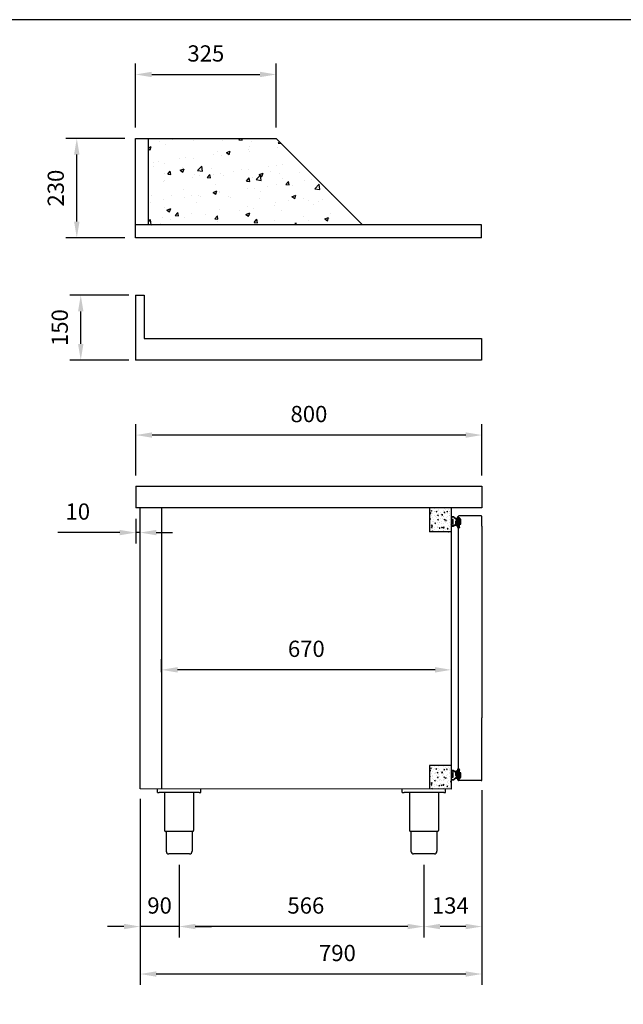
# Model space of a CAD drawing. Units: millimetres. Extents: x 988 to 7352, y 13380 to 17880.
# Drawn here: x 3754 to 5149, y 15605 to 17880 of the extents above; entities that cross this region are included whole.
import ezdxf

# ---------------------------------------------------------------- set-up
doc = ezdxf.new("R2010")
doc.units = ezdxf.units.MM
doc.header["$LTSCALE"] = 10
for name, color, linetype, lineweight in [('AM_0', 3, 'Continuous', 25), ('AM_5', 1, 'Continuous', 25), ('Spigoli visibili(ISO)', 179, 'Continuous', 30)]:
    doc.layers.add(name, color=color, linetype=linetype, lineweight=lineweight)
doc.layers.add('BORDO', color=7, linetype='Continuous', plot=False)
doc.styles.add('QUOTA', font='simplex.shx', dxfattribs={"width": 0.8})
doc.dimstyles.new('CASTELMAC$0', dxfattribs={"dimtxt": 2.5, "dimasz": 2.5, "dimexe": 1, "dimexo": 1, "dimgap": 1.5, "dimtad": 1, "dimdsep": 46, "dimtxsty": 'QUOTA', "dimcen": 0, "dimclrd": 1, "dimclre": 1, "dimclrt": 3, "dimadec": 0, "dimazin": 2, "dimtp": 0.1, "dimtm": 0.1, "dimtfac": 0.71, "dimtmove": 0, "dimatfit": 3, "dimfxl": 1, "dimlwd": -1, "dimlwe": -1, "dimarcsym": 1})

# ---------------------------------------------------------------- blocks, each defined once
blk = doc.blocks.new('*D51')
at = {"layer": 'AM_5', "color": 1, "transparency": 16777216}
for p, q in [((4022.4, 16827), (4022.4, 16945.3)), ((4822.4, 16827), (4822.4, 16945.3)), ((4784.9, 16920.3), (4059.9, 16920.3))]:
    blk.add_line(p, q, dxfattribs=at)
for points in [[(4059.9, 16926.5), (4059.9, 16914), (4022.4, 16920.3)], [(4784.9, 16926.5), (4784.9, 16914), (4822.4, 16920.3)]]:
    blk.add_solid(points, dxfattribs=at)
at = {"layer": 'Defpoints', "color": 0, "transparency": 16777216}
for p in [(4022.4, 16920.3), (4022.4, 16802), (4822.4, 16802)]:
    blk.add_point(p, dxfattribs=at)
at = {"layer": 'AM_5', "color": 3, "transparency": 16777216, "insert": (4422.4, 16964), "char_height": 37.5, "attachment_point": 5, "style": 'QUOTA'}
blk.add_mtext('800', dxfattribs=at)
blk = doc.blocks.new('*D52')
at = {"layer": 'AM_5', "color": 1, "transparency": 16777216}
for p, q in [((4122.3, 15927.3), (4122.3, 15759.3)), ((4688.3, 15927.3), (4688.3, 15759.3)), ((4650.8, 15784.3), (4159.8, 15784.3))]:
    blk.add_line(p, q, dxfattribs=at)
for points in [[(4159.8, 15790.6), (4159.8, 15778.1), (4122.3, 15784.3)], [(4650.8, 15790.6), (4650.8, 15778.1), (4688.3, 15784.3)]]:
    blk.add_solid(points, dxfattribs=at)
at = {"layer": 'Defpoints', "color": 0, "transparency": 16777216}
for p in [(4122.3, 15952.3), (4688.3, 15952.3), (4122.3, 15784.3)]:
    blk.add_point(p, dxfattribs=at)
at = {"layer": 'AM_5', "color": 3, "transparency": 16777216, "insert": (4415.3, 15828.1), "char_height": 37.5, "attachment_point": 5, "style": 'QUOTA'}
blk.add_mtext('566', dxfattribs=at)
blk = doc.blocks.new('*D53')
at = {"layer": 'AM_5', "color": 1, "transparency": 16777216}
for p, q in [((4032.1, 16079.6), (4032.1, 15759.3)), ((4122.3, 15927.3), (4122.3, 15759.3)), ((3994.6, 15784.3), (3957.1, 15784.3)), ((4122.3, 15784.3), (4032.1, 15784.3)), ((4159.8, 15784.3), (4197.3, 15784.3))]:
    blk.add_line(p, q, dxfattribs=at)
for points in [[(3994.6, 15790.6), (3994.6, 15778.1), (4032.1, 15784.3)], [(4159.8, 15790.6), (4159.8, 15778.1), (4122.3, 15784.3)]]:
    blk.add_solid(points, dxfattribs=at)
at = {"layer": 'Defpoints', "color": 0, "transparency": 16777216}
for p in [(4032.1, 16104.6), (4122.3, 15952.3), (4032.1, 15784.3)]:
    blk.add_point(p, dxfattribs=at)
at = {"layer": 'AM_5', "color": 3, "transparency": 16777216, "insert": (4077.2, 15828.1), "char_height": 37.5, "attachment_point": 5, "style": 'QUOTA'}
blk.add_mtext('90', dxfattribs=at)
blk = doc.blocks.new('*D54')
at = {"layer": 'AM_5', "color": 1, "transparency": 16777216}
for p, q in [((4822.3, 16098.1), (4822.3, 15759.3)), ((4688.3, 15927.3), (4688.3, 15759.3)), ((4784.8, 15784.3), (4725.8, 15784.3))]:
    blk.add_line(p, q, dxfattribs=at)
for points in [[(4725.8, 15790.6), (4725.8, 15778.1), (4688.3, 15784.3)], [(4784.8, 15790.6), (4784.8, 15778.1), (4822.3, 15784.3)]]:
    blk.add_solid(points, dxfattribs=at)
at = {"layer": 'Defpoints', "color": 0, "transparency": 16777216}
for p in [(4822.3, 16123.1), (4688.3, 15952.3), (4688.3, 15784.3)]:
    blk.add_point(p, dxfattribs=at)
at = {"layer": 'AM_5', "color": 3, "transparency": 16777216, "insert": (4749.3, 15828.1), "char_height": 37.5, "attachment_point": 5, "style": 'QUOTA'}
blk.add_mtext('134', dxfattribs=at)
blk = doc.blocks.new('*D55')
at = {"layer": 'AM_5', "color": 1, "transparency": 16777216}
for p, q in [((4822.4, 16099.4), (4822.4, 15649.6)), ((4032.1, 16077.4), (4032.1, 15649.6)), ((4784.9, 15674.6), (4069.6, 15674.6))]:
    blk.add_line(p, q, dxfattribs=at)
for points in [[(4069.6, 15680.8), (4069.6, 15668.3), (4032.1, 15674.6)], [(4784.9, 15680.8), (4784.9, 15668.3), (4822.4, 15674.6)]]:
    blk.add_solid(points, dxfattribs=at)
at = {"layer": 'Defpoints', "color": 0, "transparency": 16777216}
for p in [(4822.4, 16124.4), (4032.1, 16102.4), (4032.1, 15674.6)]:
    blk.add_point(p, dxfattribs=at)
at = {"layer": 'AM_5', "color": 3, "transparency": 16777216, "insert": (4488.3, 15718.3), "char_height": 37.5, "attachment_point": 5, "style": 'QUOTA'}
blk.add_mtext('790', dxfattribs=at)
blk = doc.blocks.new('*D56')
at = {"layer": 'AM_5', "color": 1, "transparency": 16777216}
for p, q in [((4022.4, 16726.9), (4022.4, 16669.9)), ((4032.1, 16646.4), (4032.1, 16719.9)), ((3984.9, 16694.9), (3841.7, 16694.9)), ((4032.1, 16694.9), (4022.4, 16694.9)), ((4069.6, 16694.9), (4107.1, 16694.9))]:
    blk.add_line(p, q, dxfattribs=at)
for points in [[(3984.9, 16701.1), (3984.9, 16688.6), (4022.4, 16694.9)], [(4069.6, 16701.1), (4069.6, 16688.6), (4032.1, 16694.9)]]:
    blk.add_solid(points, dxfattribs=at)
at = {"layer": 'Defpoints', "color": 0, "transparency": 16777216}
for p in [(4022.4, 16751.9), (4022.4, 16694.9), (4032.1, 16621.4)]:
    blk.add_point(p, dxfattribs=at)
at = {"layer": 'AM_5', "color": 3, "transparency": 16777216, "insert": (3888.1, 16738.6), "char_height": 37.5, "attachment_point": 5, "style": 'QUOTA'}
blk.add_mtext('10', dxfattribs=at)
blk = doc.blocks.new('*D59')
at = {"layer": 'AM_5', "color": 1, "transparency": 16777216}
for p, q in [((4006.3, 17243.6), (3869.9, 17243.6)), ((3894.9, 17131.1), (3894.9, 17206.1)), ((4006.3, 17093.6), (3869.9, 17093.6))]:
    blk.add_line(p, q, dxfattribs=at)
for points in [[(3888.7, 17206.1), (3901.2, 17206.1), (3894.9, 17243.6)], [(3888.7, 17131.1), (3901.2, 17131.1), (3894.9, 17093.6)]]:
    blk.add_solid(points, dxfattribs=at)
at = {"layer": 'Defpoints', "color": 0, "transparency": 16777216}
for p in [(3894.9, 17243.6), (4031.3, 17243.6), (4031.3, 17093.6)]:
    blk.add_point(p, dxfattribs=at)
at = {"layer": 'AM_5', "color": 3, "transparency": 16777216, "insert": (3851.2, 17168.6), "char_height": 37.5, "attachment_point": 5, "rotation": 90, "style": 'QUOTA'}
blk.add_mtext('150', dxfattribs=at)
blk = doc.blocks.new('*D68')
at = {"layer": 'AM_5', "color": 1, "transparency": 16777216}
for p, q in [((4081.4, 16372.6), (4081.4, 16402.6)), ((4713.9, 16377.6), (4118.9, 16377.6))]:
    blk.add_line(p, q, dxfattribs=at)
for points in [[(4118.9, 16383.9), (4118.9, 16371.4), (4081.4, 16377.6)], [(4713.9, 16383.9), (4713.9, 16371.4), (4751.4, 16377.6)]]:
    blk.add_solid(points, dxfattribs=at)
at = {"layer": 'Defpoints', "color": 0, "transparency": 16777216}
for p in [(4081.4, 16377.6), (4751.4, 16377.6), (4081.4, 16347.6)]:
    blk.add_point(p, dxfattribs=at)
at = {"layer": 'AM_5', "color": 3, "transparency": 16777216, "insert": (4416.4, 16421.4), "char_height": 37.5, "attachment_point": 5, "style": 'QUOTA'}
blk.add_mtext('670', dxfattribs=at)
blk = doc.blocks.new('*D76')
at = {"layer": 'AM_5', "color": 1, "transparency": 16777216}
for p, q in [((3996.6, 17606), (3860.8, 17606)), ((3885.8, 17413.5), (3885.8, 17568.5)), ((3996.6, 17376), (3860.8, 17376))]:
    blk.add_line(p, q, dxfattribs=at)
for points in [[(3879.5, 17568.5), (3892, 17568.5), (3885.8, 17606)], [(3879.5, 17413.5), (3892, 17413.5), (3885.8, 17376)]]:
    blk.add_solid(points, dxfattribs=at)
at = {"layer": 'Defpoints', "color": 0, "transparency": 16777216}
for p in [(3885.8, 17606), (4021.6, 17606), (4021.6, 17376)]:
    blk.add_point(p, dxfattribs=at)
at = {"layer": 'AM_5', "color": 3, "transparency": 16777216, "insert": (3842, 17491), "char_height": 37.5, "attachment_point": 5, "rotation": 90, "style": 'QUOTA'}
blk.add_mtext('230', dxfattribs=at)
blk = doc.blocks.new('*D82')
at = {"layer": 'AM_5', "color": 1, "transparency": 16777216}
for p, q in [((4021.6, 17631), (4021.6, 17778.7)), ((4346.6, 17631), (4346.6, 17778.7)), ((4059.1, 17753.7), (4309.1, 17753.7))]:
    blk.add_line(p, q, dxfattribs=at)
for points in [[(4059.1, 17759.9), (4059.1, 17747.4), (4021.6, 17753.7)], [(4309.1, 17759.9), (4309.1, 17747.4), (4346.6, 17753.7)]]:
    blk.add_solid(points, dxfattribs=at)
at = {"layer": 'Defpoints', "color": 0, "transparency": 16777216}
for p in [(4346.6, 17753.7), (4021.6, 17606), (4346.6, 17606)]:
    blk.add_point(p, dxfattribs=at)
at = {"layer": 'AM_5', "color": 3, "transparency": 16777216, "insert": (4184.1, 17797.4), "char_height": 37.5, "attachment_point": 5, "style": 'QUOTA'}
blk.add_mtext('325', dxfattribs=at)

msp = doc.modelspace()

# ---------------------------------------------------------------- hatches: boundary and pattern name
h = msp.add_hatch()
h.set_pattern_fill('AR-CONC', color=6, scale=0.5)
h.set_pattern_definition([(50, (-6739.64, 4843.016), (91.09233, -7.96954), [9.525, -104.775]), (355, (-6739.64, 4843.02), (-17.6217, 95.5284), [7.62, -83.8203]), (100.45144, (-6732.05, 4842.35), (73.47062, 87.55888), [8.095, -89.0451]), (46.1842, (-6739.64, 4868.42), (135.5395, -21.0212), [14.2875, -157.1625]), (96.6356, (-6728.35, 4866.66), (118.7021, 123.7131), [12.1425, -133.5678]), (351.18415, (-6739.64, 4868.42), (118.7021, 123.7131), [11.43, -125.7299]), (21, (-6726.94, 4862.066), (75.8072, -51.1326), [9.525, -104.775]), (326, (-6726.94, 4862.07), (30.901, 92.094), [7.62, -83.82]), (71.45144, (-6720.63, 4857.805), (106.7082, 40.9614), [8.095, -89.04497]), (37.5, (-6739.644, 4843.016), (1.5443, 42.27752), [0, -82.804, 0, -85.09, 0, -84.1375]), (7.5, (-6739.644, 4843.016), (33.40983, 50.09029), [0, -48.514, 0, -80.899, 0, -32.0675]), (327.5, (-6767.965, 4843.016), (67.7953, -2.86437), [0, -31.75, 0, -99.06, 0, -131.445]), (317.5, (-6780.665, 4843.016), (74.0646, 12.71325), [0, -41.275, 0, -65.786, 0, -93.345])])
h.paths.add_polyline_path([(4346.592, 17605.975), (4051.592, 17605.975), (4051.592, 17405.975), (4546.592, 17405.975)])
h = msp.add_hatch()
h.set_pattern_fill('AR-CONC', color=6, scale=0.1)
h.set_pattern_definition([(50, (284.436, 250.965), (18.218467, -1.593909), [1.905, -20.955]), (355, (284.436, 250.965), (-3.524342, 19.105685), [1.524, -16.764058]), (100.45144, (285.954, 250.832), (14.694125, 17.511775), [1.619, -17.809024]), (46.1842, (284.436, 256.045), (27.107904, -4.204233), [2.8575, -31.4325]), (96.63556, (286.695, 255.695), (23.740413, 24.742612), [2.428502, -26.71356]), (351.18415, (284.436, 256.045), (23.740413, 24.742612), [2.285997, -25.145973]), (21, (286.976, 254.775), (15.161439, -10.22652), [1.905, -20.955]), (326, (286.976, 254.775), (6.180203, 18.418797), [1.524, -16.764]), (71.45144, (288.24, 253.923), (21.341642, 8.192277), [1.619, -17.808994]), (37.5, (284.436, 250.965), (0.3088603, 8.455504), [0, -16.5608, 0, -17.018, 0, -16.8275]), (7.5, (284.436, 250.965), (6.6819663, 10.0180575), [0, -9.7028, 0, -16.1798, 0, -6.4135]), (327.5, (278.772, 250.965), (13.5590595, -0.5728744), [0, -6.35, 0, -19.812, 0, -26.289]), (317.5, (276.232, 250.965), (14.812918, 2.542649), [0, -8.255, 0, -13.1572, 0, -18.669])])
h.paths.add_polyline_path([(4751.404, 16751.979), (4701.404, 16751.979), (4701.404, 16696.858), (4751.404, 16696.858)])
h = msp.add_hatch()
h.set_pattern_fill('AR-CONC', color=6, scale=0.1)
h.set_pattern_definition([(50, (283.786, -344.136), (18.218467, -1.593909), [1.905, -20.955]), (355, (283.786, -344.136), (-3.524342, 19.105685), [1.524, -16.764058]), (100.45144, (285.304, -344.269), (14.694125, 17.511775), [1.619, -17.809024]), (46.1842, (283.786, -339.056), (27.107904, -4.204233), [2.8575, -31.4325]), (96.63556, (286.045, -339.407), (23.740413, 24.742612), [2.428502, -26.71356]), (351.18415, (283.786, -339.056), (23.740413, 24.742612), [2.285997, -25.145973]), (21, (286.326, -340.326), (15.161439, -10.22652), [1.905, -20.955]), (326, (286.326, -340.326), (6.180203, 18.418797), [1.524, -16.764]), (71.45144, (287.589, -341.178), (21.341642, 8.192277), [1.619, -17.808994]), (37.5, (283.7856, -344.136), (0.3088603, 8.455504), [0, -16.5608, 0, -17.018, 0, -16.8275]), (7.5, (283.786, -344.136), (6.6819663, 10.0180575), [0, -9.7028, 0, -16.1798, 0, -6.4135]), (327.5, (278.1214, -344.136), (13.5590595, -0.5728744), [0, -6.35, 0, -19.812, 0, -26.289]), (317.5, (275.581, -344.136), (14.812918, 2.542649), [0, -8.255, 0, -13.1572, 0, -18.669])])
h.paths.add_polyline_path([(4750.754, 16156.877), (4700.754, 16156.877), (4700.754, 16101.757), (4750.754, 16101.757)])
at = {"layer": 'AM_0'}
h = msp.add_hatch(dxfattribs=at)
h.set_pattern_fill('ANSI34', color=6, scale=211.666667, angle=180, style=0)
h.set_pattern_definition([(225, (2021.43, 15052.85), (112.253, -112.253), []), (225, (1984.01, 15052.85), (112.253, -112.253), []), (225, (1946.6, 15052.85), (112.253, -112.253), []), (225, (1909.17, 15052.85), (112.253, -112.253), [])])
edge = h.paths.add_edge_path()
edge.add_line((4768.992, 16729.103), (4768.992, 16725.077))
edge.add_line((4768.992, 16725.077), (4767.392, 16725.077))
edge.add_line((4767.392, 16725.077), (4767.392, 16725.28))
edge.add_line((4767.392, 16725.28), (4767.392, 16731.518))
edge.add_line((4767.392, 16731.518), (4766.892, 16731.518))
edge.add_ellipse((4766.892, 16730.518), major_axis=(0, 1), ratio=1, start_angle=0, end_angle=90)
edge.add_line((4765.892, 16730.518), (4765.892, 16729.111))
edge.add_line((4765.892, 16729.111), (4765.892, 16726.749))
edge.add_line((4765.892, 16726.749), (4765.892, 16724.242))
edge.add_line((4765.892, 16724.242), (4765.892, 16723.018))
edge.add_ellipse((4766.892, 16723.018), major_axis=(-1, 0), ratio=1, start_angle=0, end_angle=90)
edge.add_line((4766.892, 16722.018), (4767.392, 16722.018))
edge.add_line((4767.392, 16722.018), (4767.392, 16723.377))
edge.add_line((4767.392, 16723.377), (4771.892, 16723.377))
edge.add_line((4771.892, 16723.377), (4771.892, 16720.599))
edge.add_line((4771.892, 16720.599), (4771.892, 16719.273))
edge.add_line((4771.892, 16719.273), (4771.892, 16716.377))
edge.add_line((4771.892, 16716.377), (4767.392, 16716.377))
edge.add_line((4767.392, 16716.377), (4767.392, 16717.818))
edge.add_line((4767.392, 16717.818), (4766.892, 16717.818))
edge.add_ellipse((4766.892, 16716.818), major_axis=(0, 1), ratio=1, start_angle=0, end_angle=90)
edge.add_line((4765.892, 16716.818), (4765.892, 16709.264))
edge.add_line((4765.892, 16709.264), (4765.892, 16707.619))
edge.add_line((4765.892, 16707.619), (4765.892, 16707.518))
edge.add_ellipse((4766.892, 16707.518), major_axis=(-1, 0), ratio=1, start_angle=0, end_angle=90)
edge.add_line((4766.892, 16706.518), (4767.392, 16706.518))
edge.add_line((4767.392, 16706.518), (4767.392, 16714.618))
edge.add_line((4767.392, 16714.618), (4767.392, 16714.677))
edge.add_line((4767.392, 16714.677), (4768.992, 16714.677))
edge.add_line((4768.992, 16714.677), (4768.992, 16709.718))
edge.add_line((4768.992, 16709.718), (4769.492, 16706.718))
edge.add_line((4769.492, 16706.718), (4771.048, 16706.978))
edge.add_line((4771.048, 16706.978), (4770.592, 16709.718))
edge.add_line((4770.592, 16709.718), (4770.592, 16714.677))
edge.add_line((4770.592, 16714.677), (4773.692, 16714.677))
edge.add_line((4773.692, 16714.677), (4773.692, 16725.118))
edge.add_line((4773.692, 16725.118), (4770.675, 16729.103))
edge.add_line((4770.675, 16729.103), (4768.992, 16729.103))
h.paths.add_polyline_path([(4771.591, 16725.077), (4770.592, 16725.077), (4770.592, 16726.397)], flags=0)

# ---------------------------------------------------------------- linework, layer by layer
for p, q in [((4021.592, 17375.975), (4021.592, 17605.975)), ((4021.592, 17605.975), (4346.592, 17605.975)), ((4051.592, 17405.975), (4051.592, 17605.975)), ((4346.592, 17605.975), (4546.592, 17405.975)), ((4821.592, 17405.975), (4021.592, 17405.975)), ((4821.592, 17375.975), (4821.592, 17405.975)), ((4714.122, 17375.975), (4021.592, 17375.975)), ((4821.592, 17375.975), (4714.122, 17375.975)), ((4750.292, 17375.975), (4749.492, 17375.975))]:
    msp.add_line(p, q, dxfattribs=at)
at = {"layer": 'AM_0', "color": 6}
for p, q in [((4081.404, 16751.979), (4081.353, 16102.332)), ((4751.441, 16729.194), (4751.892, 16725.231)), ((4752.283, 16725.33), (4751.839, 16729.234)), ((4755.633, 16731.531), (4753.528, 16731.531)), ((4753.529, 16731.126), (4755.19, 16731.126)), ((4758.242, 16729.967), (4764.724, 16724.216)), ((4764.65, 16725.084), (4761.471, 16727.905)), ((4765.316, 16727.734), (4764.65, 16725.084)), ((4765.458, 16725.023), (4766.314, 16728.429)), ((4765.892, 16730.518), (4765.892, 16723.018)), ((4766.314, 16728.429), (4766.916, 16729.296)), ((4767.392, 16731.518), (4766.892, 16731.518)), ((4767.392, 16731.68), (4767.392, 16725.28)), ((4767.392, 16725.077), (4767.392, 16731.518)), ((4768.992, 16729.103), (4768.992, 16725.077)), ((4770.675, 16729.103), (4768.992, 16729.103)), ((4820.592, 16733.48), (4769.192, 16733.48)), ((4773.692, 16725.118), (4770.675, 16729.103)), ((4822.392, 16709.53), (4822.392, 16731.68)), ((4751.892, 16715.737), (4751.441, 16711.774)), ((4751.839, 16711.729), (4752.283, 16715.636)), ((4751.892, 16725.231), (4751.892, 16715.737)), ((4752.242, 16716.136), (4752.242, 16724.88)), ((4755.154, 16725.33), (4752.283, 16725.33)), ((4752.283, 16715.636), (4755.154, 16715.636)), ((4752.283, 16710.38), (4752.283, 16715.636)), ((4752.642, 16724.88), (4755.104, 16724.88)), ((4752.642, 16716.136), (4752.642, 16724.88)), ((4755.104, 16716.136), (4752.642, 16716.136)), ((4755.206, 16709.837), (4753.528, 16709.837)), ((4753.528, 16709.437), (4755.594, 16709.437)), ((4755.304, 16724.68), (4755.304, 16716.336)), ((4755.804, 16716.286), (4755.804, 16724.68)), ((4755.804, 16709.876), (4755.804, 16716.286)), ((4764.709, 16715.644), (4757.906, 16710.713)), ((4760.243, 16711.666), (4764.892, 16715.035)), ((4761.804, 16721.686), (4761.804, 16718.186)), ((4761.804, 16713.539), (4761.804, 16718.186)), ((4764.592, 16721.936), (4762.054, 16721.936)), ((4762.054, 16717.936), (4764.592, 16717.936)), ((4762.404, 16718.787), (4762.404, 16721.086)), ((4762.604, 16721.286), (4764.592, 16721.286)), ((4764.592, 16718.587), (4762.604, 16718.587)), ((4764.792, 16724.066), (4764.792, 16722.136)), ((4764.792, 16721.086), (4764.792, 16718.787)), ((4764.792, 16717.736), (4764.792, 16715.806)), ((4764.849, 16709.492), (4766.267, 16706.944)), ((4764.892, 16715.035), (4764.892, 16710.618)), ((4765.892, 16724.242), (4765.458, 16725.023)), ((4765.892, 16722.142), (4765.892, 16724.242)), ((4765.892, 16718.936), (4765.892, 16720.936)), ((4765.892, 16709.264), (4765.892, 16717.736)), ((4765.892, 16716.818), (4765.892, 16707.518)), ((4766.691, 16707.828), (4765.892, 16709.264)), ((4768.092, 16721.942), (4766.092, 16721.942)), ((4766.092, 16721.136), (4767.792, 16721.136)), ((4767.792, 16718.736), (4766.092, 16718.736)), ((4766.092, 16717.936), (4768.092, 16717.936)), ((4766.892, 16722.018), (4767.392, 16722.018)), ((4767.392, 16717.818), (4766.892, 16717.818)), ((4766.892, 16706.518), (4767.392, 16706.518)), ((4767.392, 16725.28), (4768.392, 16725.28)), ((4768.992, 16725.077), (4767.392, 16725.077)), ((4767.392, 16722.018), (4767.392, 16723.377)), ((4767.392, 16723.377), (4771.892, 16723.377)), ((4767.392, 16721.942), (4767.392, 16722.018)), ((4767.392, 16716.377), (4767.392, 16717.818)), ((4771.892, 16716.377), (4767.392, 16716.377)), ((4767.392, 16706.518), (4767.392, 16714.677)), ((4767.392, 16714.677), (4768.992, 16714.677)), ((4767.992, 16714.618), (4767.392, 16714.618)), ((4767.392, 16714.618), (4767.392, 16148.085)), ((4767.792, 16718.736), (4767.792, 16721.136)), ((4771.495, 16720.974), (4768.092, 16722.952)), ((4768.092, 16722.952), (4768.092, 16721.942)), ((4768.092, 16716.92), (4771.495, 16718.899)), ((4768.092, 16717.936), (4768.092, 16716.92)), ((4768.092, 16716.377), (4768.092, 16716.92)), ((4768.392, 16725.077), (4768.392, 16725.28)), ((4768.992, 16714.677), (4768.992, 16709.718)), ((4768.992, 16709.718), (4769.492, 16706.718)), ((4769.462, 16721.23), (4770.792, 16720.457)), ((4770.792, 16719.416), (4769.462, 16718.642)), ((4769.492, 16706.718), (4771.048, 16706.978)), ((4770.592, 16725.077), (4770.592, 16726.397)), ((4770.592, 16726.397), (4771.591, 16725.077)), ((4771.591, 16725.077), (4770.592, 16725.077)), ((4770.592, 16709.718), (4770.592, 16714.677)), ((4770.592, 16714.677), (4773.692, 16714.677)), ((4771.048, 16706.978), (4770.592, 16709.718)), ((4771.892, 16723.377), (4771.892, 16716.377)), ((4773.692, 16714.677), (4773.692, 16725.118)), ((4822.392, 16709.53), (4822.392, 16266.479)), ((4751.404, 16696.858), (4751.404, 16156.877)), ((4822.391, 16595.331), (4822.392, 16595.331)), ((4822.392, 16595.331), (4822.392, 16595.299)), ((4822.391, 16266.479), (4822.392, 16266.479)), ((4822.392, 16266.479), (4822.392, 16266.447)), ((4822.392, 16123.08), (4822.392, 16266.447)), ((4751.441, 16142.842), (4751.892, 16138.879)), ((4752.283, 16138.98), (4751.839, 16142.887)), ((4751.892, 16138.879), (4751.892, 16129.385)), ((4752.242, 16129.736), (4752.242, 16138.48)), ((4752.283, 16138.98), (4752.283, 16144.236)), ((4755.154, 16138.98), (4752.283, 16138.98)), ((4752.642, 16138.48), (4755.104, 16138.48)), ((4752.642, 16129.736), (4752.642, 16138.48)), ((4755.594, 16145.179), (4753.528, 16145.179)), ((4753.528, 16144.779), (4755.206, 16144.779)), ((4755.304, 16138.28), (4755.304, 16129.936)), ((4755.804, 16138.33), (4755.804, 16144.74)), ((4755.804, 16129.936), (4755.804, 16138.33)), ((4757.906, 16143.904), (4764.709, 16138.972)), ((4764.892, 16139.581), (4760.243, 16142.95)), ((4761.804, 16136.43), (4761.804, 16141.078)), ((4761.804, 16136.43), (4761.804, 16132.93)), ((4764.592, 16136.68), (4762.054, 16136.68)), ((4762.404, 16133.531), (4762.404, 16135.83)), ((4762.604, 16136.03), (4764.592, 16136.03)), ((4764.792, 16138.81), (4764.792, 16136.88)), ((4764.792, 16135.83), (4764.792, 16133.531)), ((4766.267, 16147.672), (4764.849, 16145.125)), ((4764.892, 16143.998), (4764.892, 16139.581)), ((4765.892, 16147.085), (4765.892, 16137.785)), ((4765.892, 16145.352), (4766.691, 16146.789)), ((4765.892, 16136.88), (4765.892, 16145.352)), ((4765.892, 16133.68), (4765.892, 16135.68)), ((4768.092, 16136.68), (4766.092, 16136.68)), ((4766.092, 16135.88), (4767.792, 16135.88)), ((4766.892, 16136.785), (4767.392, 16136.785)), ((4767.392, 16139.926), (4767.392, 16148.085)), ((4767.392, 16139.985), (4767.992, 16139.985)), ((4768.992, 16139.926), (4767.392, 16139.926)), ((4767.392, 16136.785), (4767.392, 16138.226)), ((4767.392, 16138.226), (4771.892, 16138.226)), ((4767.792, 16133.48), (4767.792, 16135.88)), ((4768.092, 16137.697), (4768.092, 16138.226)), ((4771.495, 16135.718), (4768.092, 16137.697)), ((4768.092, 16137.697), (4768.092, 16136.68)), ((4769.492, 16147.885), (4768.992, 16144.885)), ((4768.992, 16144.885), (4768.992, 16139.926)), ((4769.462, 16135.974), (4770.792, 16135.201)), ((4771.048, 16147.626), (4769.492, 16147.885)), ((4770.592, 16144.885), (4771.048, 16147.626)), ((4770.592, 16139.926), (4770.592, 16144.885)), ((4773.692, 16139.926), (4770.592, 16139.926)), ((4771.892, 16138.226), (4771.892, 16131.226)), ((4773.692, 16129.485), (4773.692, 16139.926)), ((4751.892, 16129.385), (4751.441, 16125.422)), ((4751.839, 16125.382), (4752.283, 16129.286)), ((4752.283, 16129.286), (4755.154, 16129.286)), ((4755.104, 16129.736), (4752.642, 16129.736)), ((4753.528, 16123.085), (4755.633, 16123.085)), ((4755.19, 16123.491), (4753.529, 16123.491)), ((4764.724, 16130.401), (4758.242, 16124.65)), ((4761.471, 16126.712), (4764.65, 16129.532)), ((4762.054, 16132.68), (4764.592, 16132.68)), ((4764.592, 16133.331), (4762.604, 16133.331)), ((4764.65, 16129.532), (4765.316, 16126.882)), ((4764.792, 16132.48), (4764.792, 16130.55)), ((4765.458, 16129.593), (4765.892, 16130.375)), ((4766.314, 16126.187), (4765.458, 16129.593)), ((4765.892, 16130.375), (4765.892, 16132.475)), ((4765.892, 16131.585), (4765.892, 16124.085)), ((4767.792, 16133.48), (4766.092, 16133.48)), ((4766.092, 16132.675), (4768.092, 16132.675)), ((4766.916, 16125.32), (4766.314, 16126.187)), ((4767.392, 16132.585), (4766.892, 16132.585)), ((4766.892, 16123.085), (4767.392, 16123.085)), ((4767.392, 16132.585), (4767.392, 16132.675)), ((4767.392, 16131.226), (4767.392, 16132.585)), ((4771.892, 16131.226), (4767.392, 16131.226)), ((4767.392, 16123.085), (4767.392, 16129.526)), ((4767.392, 16129.526), (4768.992, 16129.526)), ((4767.392, 16129.28), (4767.392, 16123.08)), ((4768.092, 16131.664), (4771.495, 16133.643)), ((4768.092, 16132.675), (4768.092, 16131.664)), ((4768.992, 16129.526), (4768.992, 16125.5)), ((4768.992, 16125.5), (4770.675, 16125.5)), ((4820.792, 16121.48), (4768.992, 16121.48)), ((4770.792, 16134.16), (4769.462, 16133.386)), ((4770.592, 16129.526), (4771.591, 16129.526)), ((4771.591, 16129.526), (4770.592, 16128.206)), ((4770.592, 16128.206), (4770.592, 16129.526)), ((4770.675, 16125.5), (4773.692, 16129.485))]:
    msp.add_line(p, q, dxfattribs=at)
for centre in [(4753.698, 16725.121), (4753.919, 16715.86), (4753.919, 16138.757), (4753.698, 16129.496)]:
    msp.add_circle(centre, 0.2, dxfattribs=at)
for centre, radius, start, end in [((4753.528, 16729.431), 2.1, 89.999939, 186.480171), ((4753.529, 16729.426), 1.7, 90, 186.480171), ((4755.19, 16726.526), 4.6, 48.420242, 90), ((4755.183, 16726.553), 4.999, 43.604239, 84.830168), ((4763.148, 16734.138), 6, 223.604239, 293.509643), ((4763.148, 16734.133), 6.45, 254.931806, 287.269142), ((4765.122, 16727.783), 0.2, 345.900131, 107.269142), ((4767.307, 16727.698), 2, 107.955614, 152.018842), ((4766.892, 16730.518), 1, 90, 180), ((4766.752, 16729.41), 0.2, 325.198108, 107.955614), ((4769.192, 16731.68), 1.8, 90, 180), ((4820.592, 16731.68), 1.8, 0, 90), ((4753.528, 16711.537), 2.1, 173.519937, 270), ((4753.528, 16711.537), 1.7, 173.519937, 270), ((4752.442, 16724.88), 0.2, 0, 180), ((4752.442, 16716.136), 0.2, 180, 0), ((4755.104, 16724.68), 0.2, 0, 90), ((4755.104, 16716.336), 0.2, 270, 0), ((4755.154, 16724.68), 0.65, 0, 90), ((4755.154, 16716.286), 0.65, 270, 0), ((4755.206, 16714.437), 4.6, 270, 305.936244), ((4755.183, 16714.419), 4.999, 274.720234, 308.259458), ((4760.136, 16708.138), 3, 106.200128, 128.259458), ((4760.973, 16705.257), 6, 63.03995, 106.200128), ((4760.973, 16705.257), 6.45, 54.678444, 96.49775), ((4762.054, 16721.686), 0.25, 90, 180), ((4762.054, 16718.186), 0.25, 180, 270), ((4762.604, 16721.086), 0.2, 90, 180), ((4762.604, 16718.787), 0.2, 180, 270), ((4762.447, 16708.154), 2.75, 29.102605, 63.03995), ((4764.592, 16722.136), 0.2, 270, 0), ((4764.592, 16721.086), 0.2, 0, 90), ((4764.592, 16718.787), 0.2, 270, 0), ((4764.592, 16717.736), 0.2, 0, 90), ((4764.772, 16710.618), 0.12, 234.678444, 0), ((4764.592, 16715.806), 0.2, 305.936244, 0), ((4764.592, 16724.066), 0.2, 0, 48.420242), ((4766.892, 16723.018), 1, 180, 270), ((4766.092, 16722.142), 0.2, 180.000108, 270.000108), ((4766.092, 16720.936), 0.2, 90.000023, 180.001266), ((4766.092, 16718.936), 0.2, 180, 270), ((4766.092, 16717.736), 0.2, 90, 180), ((4766.892, 16716.818), 1, 90, 180), ((4766.892, 16707.518), 1, 180, 270), ((4766.792, 16707.236), 0.6, 209.1026, 99.631872), ((4768.698, 16719.917), 1.519, 59.822468, 126.62415), ((4768.698, 16719.956), 1.519, 233.376104, 300.177532), ((4770.489, 16719.936), 0.602, 300.177193, 59.8225), ((4770.892, 16719.936), 1.2, 300.1775, 59.822851), ((4753.528, 16143.079), 2.1, 90, 186.480063), ((4753.528, 16143.079), 1.7, 90, 186.480063), ((4752.442, 16138.48), 0.2, 0, 180), ((4755.104, 16138.28), 0.2, 0, 90), ((4755.154, 16138.33), 0.65, 0, 90), ((4755.206, 16140.179), 4.6, 54.063756, 90), ((4755.183, 16140.197), 4.999, 51.740542, 85.279766), ((4760.136, 16146.478), 3, 231.740542, 253.799872), ((4760.973, 16149.359), 6, 253.799872, 296.96005), ((4760.973, 16149.359), 6.45, 263.50225, 305.321556), ((4762.054, 16136.43), 0.25, 90, 180), ((4762.604, 16135.83), 0.2, 90, 180), ((4762.447, 16146.462), 2.75, 296.96005, 330.897395), ((4764.592, 16136.88), 0.2, 270, 0), ((4764.592, 16135.83), 0.2, 0, 90), ((4764.772, 16143.998), 0.12, 0, 125.321556), ((4764.592, 16138.81), 0.2, 0, 54.063756), ((4766.892, 16147.085), 1, 90, 180), ((4766.892, 16137.785), 1, 180, 270), ((4766.092, 16136.88), 0.2, 180, 270), ((4766.092, 16135.68), 0.2, 90, 180), ((4766.792, 16147.38), 0.6, 260.368128, 150.8974), ((4768.698, 16134.661), 1.519, 59.822468, 126.623896), ((4770.489, 16134.68), 0.602, 300.1775, 59.822807), ((4770.892, 16134.68), 1.2, 300.177149, 59.8225), ((4753.528, 16125.185), 2.1, 173.519829, 270.000061), ((4753.529, 16125.191), 1.7, 173.519829, 270), ((4752.442, 16129.736), 0.2, 180, 0), ((4755.104, 16129.936), 0.2, 270, 0), ((4755.154, 16129.936), 0.65, 270, 0), ((4755.19, 16128.091), 4.6, 270, 311.579758), ((4755.183, 16128.064), 4.999, 275.169832, 316.395761), ((4763.148, 16120.478), 6, 66.490357, 136.395761), ((4763.148, 16120.484), 6.45, 72.730858, 105.068194), ((4762.054, 16132.93), 0.25, 180, 270), ((4762.604, 16133.531), 0.2, 180, 270), ((4764.592, 16133.531), 0.2, 270, 0), ((4764.592, 16132.48), 0.2, 0, 90), ((4764.592, 16130.55), 0.2, 311.579758, 0), ((4765.122, 16126.834), 0.2, 252.730858, 14.099869), ((4767.307, 16126.918), 2, 207.981158, 252.044386), ((4766.092, 16133.68), 0.2, 179.998734, 269.999977), ((4766.092, 16132.475), 0.2, 89.999892, 179.999892), ((4766.892, 16131.585), 1, 90, 180), ((4766.892, 16124.085), 1, 180, 270), ((4766.752, 16125.206), 0.2, 252.044386, 34.801892), ((4768.992, 16123.08), 1.6, 180, 270), ((4768.698, 16134.7), 1.519, 233.37585, 300.177532), ((4820.792, 16123.08), 1.6, 270, 0)]:
    msp.add_arc(centre, radius, start, end, dxfattribs=at)
at = {"layer": 'BORDO'}
msp.add_lwpolyline([(988.044, 17880.29), (988.044, 13380.241), (7352.398, 13380.241), (7352.398, 17880.29)], close=True, dxfattribs=at)
at = {"layer": 'Spigoli visibili(ISO)', "color": 3}
for p, q in [((4021.592, 17243.573), (4021.592, 17093.573)), ((4021.592, 17243.573), (4041.592, 17243.573)), ((4041.592, 17243.573), (4041.592, 17143.573)), ((4041.592, 17143.573), (4821.592, 17143.573)), ((4821.592, 17143.573), (4821.592, 17093.573)), ((4821.592, 17093.573), (4021.592, 17093.573)), ((4022.392, 16801.979), (4022.392, 16751.979)), ((4022.392, 16801.979), (4822.392, 16801.979)), ((4822.392, 16801.979), (4822.392, 16751.979)), ((4822.392, 16751.979), (4022.392, 16751.979)), ((4032.136, 16102.379), (4032.136, 16751.879)), ((4751.404, 16751.979), (4701.404, 16751.979)), ((4701.404, 16751.979), (4701.404, 16696.858)), ((4751.404, 16751.979), (4751.404, 16696.858)), ((4751.404, 16696.858), (4701.404, 16696.858)), ((4751.404, 16156.877), (4701.404, 16156.877)), ((4701.404, 16156.877), (4701.404, 16101.756)), ((4751.404, 16156.877), (4751.404, 16101.756)), ((4751.404, 16101.702), (4032.136, 16102.379)), ((4072.336, 16094.279), (4072.336, 16101.679)), ((4072.336, 16094.279), (4076.336, 16094.279)), ((4168.336, 16094.279), (4076.336, 16094.279)), ((4088.836, 16094.279), (4088.836, 16006.279)), ((4155.836, 16094.279), (4155.836, 16006.279)), ((4168.336, 16094.279), (4172.336, 16094.279)), ((4172.336, 16094.279), (4172.336, 16101.679)), ((4638.336, 16094.279), (4638.336, 16101.679)), ((4638.336, 16094.279), (4642.336, 16094.279)), ((4734.336, 16094.279), (4642.336, 16094.279)), ((4654.836, 16094.279), (4654.836, 16006.279)), ((4721.836, 16094.279), (4721.836, 16006.279)), ((4734.336, 16094.279), (4738.336, 16094.279)), ((4738.336, 16094.279), (4738.336, 16101.679)), ((4153.836, 16004.279), (4090.836, 16004.279)), ((4092.336, 16004.279), (4092.336, 15958.279)), ((4152.336, 16004.279), (4152.336, 15958.279)), ((4719.836, 16004.279), (4656.836, 16004.279)), ((4658.336, 16004.279), (4658.336, 15958.279)), ((4718.336, 16004.279), (4718.336, 15958.279)), ((4146.336, 15952.279), (4098.336, 15952.279)), ((4712.336, 15952.279), (4664.336, 15952.279))]:
    msp.add_line(p, q, dxfattribs=at)
for centre, radius, start, end in [((4090.836, 16006.279), 2, 180, 270), ((4153.836, 16006.279), 2, 270, 0), ((4656.836, 16006.279), 2, 180, 270), ((4719.836, 16006.279), 2, 270, 0), ((4098.336, 15958.279), 6, 180, 270), ((4146.336, 15958.279), 6, 270, 0), ((4664.336, 15958.279), 6, 180, 270), ((4712.336, 15958.279), 6, 270, 0)]:
    msp.add_arc(centre, radius, start, end, dxfattribs=at)

# ---------------------------------------------------------------- dimensions: what is measured, and where the dimension line sits
at = {"layer": 'AM_5'}
dim = msp.add_linear_dim(base=(4346.592, 17753.677), p1=(4021.592, 17605.975), p2=(4346.592, 17605.975), dimstyle='CASTELMAC$0', override={"dimscale": 25, "dimtxt": 1.5, "dimasz": 1.5, "dimgap": 1, "dimrnd": 1, "dimtix": 1, "dimatfit": 2}, dxfattribs=at)
dim.commit()
dim.dimension.update_dxf_attribs({"geometry": '*D82', "text_midpoint": (4184.092, 17797.427)})
for base, p1, p2, picture, middle in [((3885.759, 17605.975), (4021.592, 17375.975), (4021.592, 17605.975), '*D76', (3842.009, 17490.975)), ((3894.947, 17243.573), (4031.336, 17093.573), (4031.336, 17243.573), '*D59', (3851.197, 17168.573))]:
    dim = msp.add_linear_dim(base=base, p1=p1, p2=p2, angle=90, dimstyle='CASTELMAC$0', override={"dimscale": 25, "dimtxt": 1.5, "dimasz": 1.5, "dimgap": 1, "dimrnd": 1, "dimtix": 1, "dimatfit": 2}, dxfattribs=at)
    dim.commit()
    dim.dimension.update_dxf_attribs({"geometry": picture, "text_midpoint": middle})
for base, p1, p2, picture, middle in [((4022.392, 16920.276), (4822.392, 16801.979), (4022.392, 16801.979), '*D51', (4422.392, 16920.276)), ((4022.392, 16694.857), (4032.136, 16621.449), (4022.392, 16751.879), '*D56', (3888.106, 16694.857)), ((4081.366, 16377.625), (4751.404, 16377.625), (4081.366, 16347.572), '*D68', (4416.385, 16377.625)), ((4032.136, 15674.583), (4822.392, 16124.434), (4032.136, 16102.379), '*D55', (4488.336, 15674.583)), ((4688.336, 15784.334), (4822.336, 16123.08), (4688.336, 15952.279), '*D54', (4749.336, 15784.334)), ((4032.136, 15784.334), (4122.336, 15952.279), (4032.136, 16104.579), '*D53', (4077.236, 15784.334)), ((4122.336, 15784.334), (4688.336, 15952.279), (4122.336, 15952.279), '*D52', (4415.336, 15784.334))]:
    dim = msp.add_linear_dim(base=base, p1=p1, p2=p2, angle=180, dimstyle='CASTELMAC$0', override={"dimscale": 25, "dimtxt": 1.5, "dimasz": 1.5, "dimgap": 1, "dimrnd": 1, "dimtix": 1, "dimatfit": 2}, dxfattribs=at)
    dim.commit()
    dim.dimension.update_dxf_attribs({"geometry": picture, "text_midpoint": middle, "dimtype": 160})

doc.saveas('drawing.dxf')
